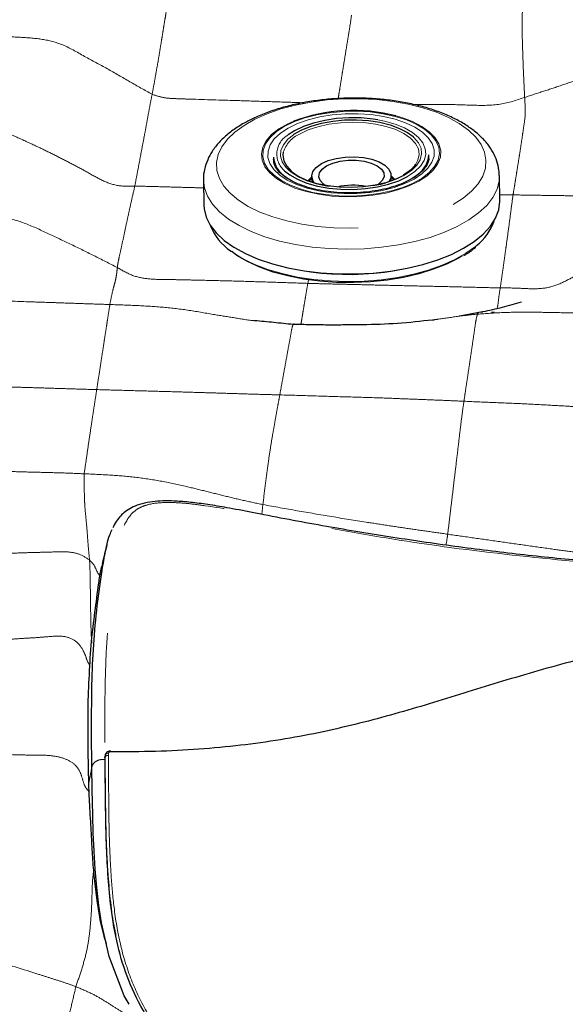
# Model space of a CAD drawing. Units: millimetres. Extents: x 0 to 420, y 0 to 297.
# Drawn here: x 88 to 94, y 56 to 67 of the extents above; entities that cross this region are included whole.
import ezdxf

# ---------------------------------------------------------------- set-up
doc = ezdxf.new("R2010")
doc.units = ezdxf.units.MM
doc.linetypes.add('SLD-Centrada-doble', pattern=[12.7, 6.35, -1.27, 1.27, -1.27, 1.27, -1.27])
doc.linetypes.add('SLD-Continua', pattern=[0])

msp = doc.modelspace()

# ---------------------------------------------------------------- linework, layer by layer
at = {"color": 7, "linetype": 'SLD-Continua', "lineweight": 25}
for p, q in [((91.11165, 65.41779), (91.11209, 65.38856)), ((91.11213, 65.39655), (91.11209, 65.38856)), ((92.91189, 65.41569), (92.91145, 65.44492)), ((91.55504, 65.19643), (91.55604, 65.13034)), ((92.47593, 65.1442), (92.47494, 65.21029)), ((93.73622, 64.91354), (93.73186, 65.20256)), ((90.29892, 65.15081), (90.30327, 64.86179)), ((89.15465, 58.45107), (89.15466, 58.45183)), ((89.15465, 58.45107), (89.15471, 58.42681)), ((89.15466, 58.45183), (89.15582, 58.45555)), ((89.15993, 58.4819), (89.15507, 58.45572)), ((89.15952, 58.47734), (89.16076, 58.48172))]:
    msp.add_line(p, q, dxfattribs=at)
at = {"color": 8, "linetype": 'SLD-Centrada-doble', "lineweight": 18}
for p, q in [((91.55541, 65.17207), (91.52428, 65.1413)), ((92.50734, 65.15612), (92.4753, 65.18593)), ((93.88981, 64.98153), (93.73516, 64.98401)), ((91.51573, 63.99612), (91.50879, 63.95414)), ((91.35312, 63.48157), (91.55089, 63.47364)), ((92.93214, 63.52641), (92.95528, 63.52941)), ((90.97428, 61.27243), (90.98785, 61.38597)), ((89.15952, 58.47734), (89.15465, 58.45107)), ((89.15471, 58.42681), (89.15953, 58.45249)), ((89.15953, 58.45249), (89.15952, 58.47734)), ((89.1974, 58.49943), (89.19737, 58.47445)), ((89.0034, 58.33806), (88.96619, 58.13356))]:
    msp.add_line(p, q, dxfattribs=at)
at = {"color": 7, "linetype": 'SLD-Continua'}
for p, q in [((93.53744, 63.62296), (93.26742, 63.57295)), ((93.67345, 63.61539), (93.63965, 63.61716)), ((92.95528, 63.52941), (92.96946, 63.53126))]:
    msp.add_line(p, q, dxfattribs=at)
at = {"color": 8, "linetype": 'SLD-Centrada-doble', "lineweight": 18, "flags": 128}
for points in [[(93.19456, 64.86854), (93.31148, 64.94341), (93.40872, 65.02439), (93.4848, 65.11027), (93.53857, 65.19974), (93.56921, 65.29145), (93.57625, 65.38399), (93.5596, 65.47598), (93.5195, 65.56601), (93.45655, 65.65273), (93.37172, 65.73481), (93.2663, 65.81101), (93.14187, 65.88018), (93.00032, 65.94127), (92.84381, 65.99335), (92.6747, 66.03564), (92.49556, 66.06748), (92.30909, 66.08841), (92.11814, 66.0981), (91.92559, 66.0964), (91.73436, 66.08335), (91.54736, 66.05913), (91.36741, 66.02412), (91.19724, 65.97885), (91.03944, 65.92399), (90.89639, 65.8604), (90.77027, 65.78902), (90.66298, 65.71094), (90.57615, 65.62735), (90.51111, 65.53951), (90.46882, 65.44875), (90.44995, 65.35645), (90.45476, 65.26401), (90.48319, 65.17283), (90.53482, 65.08429), (90.60884, 64.99973), (90.70415, 64.92044), (90.8193, 64.84761), (90.95254, 64.78236), (91.10185, 64.72567), (91.26497, 64.67839), (91.43943, 64.64126), (91.62258, 64.61482), (91.81164, 64.59948), (92.00376, 64.59548), (92.19601, 64.60287), (92.38549, 64.62154), (92.56932, 64.65121), (92.74471, 64.69143), (92.909, 64.74159), (93.05971, 64.80092), (93.19456, 64.86854)], [(91.23642, 65.7743), (91.14299, 65.71261), (91.06991, 65.64501), (91.01889, 65.57309), (90.99112, 65.49854), (90.98727, 65.42309), (91.00741, 65.34852), (91.05108, 65.27658), (91.11725, 65.20896), (91.20437, 65.14723), (91.3104, 65.09284), (91.43285, 65.04708), (91.56886, 65.01101), (91.71523, 64.98547), (91.86854, 64.97107), (92.02519, 64.96815), (92.18151, 64.97677), (92.33384, 64.99673), (92.4786, 65.02756), (92.61241, 65.06854), (92.73212, 65.11871), (92.83493, 65.1769), (92.91843, 65.24173), (92.98067, 65.31169), (93.02017, 65.38515), (93.03603, 65.46037), (93.02787, 65.5356), (92.99587, 65.60906), (92.94079, 65.67905), (92.86392, 65.74392), (92.76706, 65.80215), (92.65248, 65.85237), (92.52287, 65.89341), (92.38126, 65.9243), (92.23098, 65.94433), (92.07554, 65.95301), (91.91859, 65.95016), (91.76382, 65.93583), (91.61483, 65.91036), (91.47514, 65.87435), (91.34801, 65.82864), (91.23642, 65.7743)], [(91.28074, 65.75635), (91.38877, 65.80876), (91.51213, 65.8526), (91.64777, 65.88678), (91.79237, 65.91047), (91.94234, 65.92308), (92.09401, 65.92431), (92.24364, 65.91411), (92.38754, 65.89275), (92.52218, 65.86075), (92.64423, 65.81889), (92.75069, 65.76821), (92.83894, 65.70996), (92.9068, 65.64557), (92.95262, 65.57662), (92.97524, 65.50481), (92.97413, 65.43192), (92.94931, 65.35973), (92.90138, 65.29003), (92.83153, 65.22452), (92.74148, 65.16483), (92.63345, 65.11242), (92.51009, 65.06858), (92.37445, 65.0344), (92.22985, 65.01071), (92.07988, 64.9981), (91.92821, 64.99687), (91.77858, 65.00707), (91.63468, 65.02843), (91.50004, 65.06043), (91.37799, 65.10229), (91.27153, 65.15297), (91.18328, 65.21122), (91.11542, 65.27561), (91.06961, 65.34456), (91.04698, 65.41637), (91.04809, 65.48926), (91.07291, 65.56145), (91.12084, 65.63116), (91.19069, 65.69666), (91.28074, 65.75635)], [(92.66593, 65.19542), (92.75042, 65.25192), (92.81475, 65.3141), (92.85716, 65.38028), (92.87649, 65.44865), (92.87222, 65.51734), (92.84446, 65.58449), (92.79396, 65.64826), (92.72211, 65.7069), (92.63087, 65.75883), (92.52272, 65.80263), (92.40062, 65.83709), (92.32142, 65.853)], [(92.53145, 65.89823), (92.5983, 65.87881), (92.72265, 65.83234), (92.83031, 65.77712), (92.91877, 65.71444), (92.98596, 65.64577), (93.0303, 65.57272), (93.05075, 65.497), (93.04684, 65.4204), (93.01864, 65.34469), (92.96684, 65.27166), (92.89263, 65.20302), (92.79776, 65.14038)], [(92.79776, 65.14038), (92.68445, 65.08521), (92.55536, 65.0388), (92.41352, 65.00223), (92.26224, 64.97637), (92.10508, 64.96182), (91.94571, 64.95892), (91.78788, 64.96774), (91.63528, 64.98807), (91.49149, 65.01944), (91.35989, 65.06111), (91.24354, 65.1121), (91.14519, 65.17123), (91.06713, 65.2371), (91.01121, 65.30816), (90.97871, 65.38277), (90.97042, 65.45915), (90.98652, 65.53553), (91.02664, 65.61012), (91.08984, 65.68116), (91.17462, 65.74699), (91.27902, 65.80607), (91.33922, 65.83323)], [(92.76252, 65.33674), (92.78732, 65.38307), (92.80153, 65.44908), (92.79173, 65.515), (92.75821, 65.57882), (92.70201, 65.6386), (92.62481, 65.69253), (92.52898, 65.73898), (92.41742, 65.77652), (92.29352, 65.80402), (92.16105, 65.82064), (92.02402, 65.82588), (91.88661, 65.81957), (91.75299, 65.80192), (91.62722, 65.77346), (91.51312, 65.73504), (91.41416, 65.68784)], [(91.2843, 65.27062), (91.25336, 65.3023), (91.21168, 65.3655), (91.193, 65.43144), (91.19785, 65.49822), (91.2261, 65.56391), (91.27693, 65.62664), (91.34162, 65.67962)], [(92.73001, 65.6576), (92.73974, 65.64889), (92.79251, 65.58774), (92.8228, 65.52293), (92.82974, 65.45634), (92.81313, 65.38986), (92.77345, 65.32542), (92.71184, 65.26487), (92.63007, 65.20995)], [(93.73178, 65.20643), (93.72859, 65.14531), (93.70395, 65.04801), (93.65561, 64.95253), (93.58425, 64.86019), (93.49086, 64.77229), (93.37676, 64.69007), (93.24354, 64.61468), (93.09309, 64.54718), (92.92751, 64.48852), (92.74912, 64.43952), (92.56044, 64.40086), (92.3641, 64.3731), (92.16287, 64.35662), (91.95957, 64.35164), (91.75705, 64.35826), (91.55816, 64.37636), (91.36568, 64.40569), (91.18233, 64.44585), (91.01067, 64.49627), (90.85312, 64.55623), (90.71188, 64.62491), (90.58894, 64.70134), (90.48602, 64.78443), (90.40457, 64.87304), (90.34574, 64.9659), (90.31034, 65.06173), (90.2989, 65.15249)], [(91.51142, 65.1461), (91.54637, 65.18352), (91.55512, 65.19094)], [(92.47502, 65.20481), (92.47767, 65.20275), (92.52006, 65.1613)], [(92.79248, 65.22551), (92.7793, 65.21466), (92.69155, 65.156)], [(90.61907, 64.32767), (90.63652, 64.31508), (90.75587, 64.24089), (90.893, 64.17421), (91.04597, 64.11598), (91.21263, 64.06704), (91.39064, 64.02805), (91.57751, 63.99957), (91.7706, 63.98199), (91.96722, 63.97558), (92.16461, 63.9804), (92.35998, 63.9964), (92.55059, 64.02336), (92.73378, 64.06089), (92.90697, 64.10846), (93.06773, 64.16542), (93.2138, 64.23095), (93.34314, 64.30415), (93.45391, 64.38397), (93.4653, 64.39345)]]:
    msp.add_lwpolyline(points, dxfattribs=at)
at = {"color": 7, "linetype": 'SLD-Continua', "lineweight": 25, "flags": 128}
for points in [[(92.32142, 65.853), (92.26789, 65.86129), (92.12816, 65.87455), (91.98523, 65.87652), (91.84301, 65.86715), (91.70538, 65.84669), (91.57608, 65.8157), (91.45865, 65.77501), (91.35629, 65.72576), (91.28173, 65.677)], [(91.34162, 65.67962), (91.34888, 65.68458), (91.43989, 65.73608), (91.54732, 65.77966), (91.6681, 65.81406), (91.79875, 65.83829), (91.9355, 65.85165), (92.07443, 65.85376), (92.21154, 65.84456), (92.34289, 65.82432), (92.46468, 65.79361), (92.57343, 65.75332), (92.66601, 65.70462), (92.73001, 65.6576)], [(91.22533, 65.47645), (91.22113, 65.44296), (91.23093, 65.37704), (91.26445, 65.31322), (91.32065, 65.25344), (91.39785, 65.19951), (91.49368, 65.15306), (91.60524, 65.11552), (91.72914, 65.08802), (91.76743, 65.08197)], [(91.66743, 65.3441), (91.74628, 65.37963), (91.83961, 65.40565), (91.9424, 65.42077), (92.0491, 65.42417), (92.15397, 65.41566), (92.25134, 65.39571), (92.33596, 65.36539), (92.40329, 65.32633), (92.44968, 65.28065), (92.47264, 65.2308), (92.47092, 65.17946), (92.4487, 65.13479)], [(91.58354, 65.12175), (91.56578, 65.15064), (91.55509, 65.20158), (91.56919, 65.25261), (91.60732, 65.30099), (91.66743, 65.3441)], [(91.70883, 65.09167), (91.68957, 65.10533), (91.65101, 65.14673), (91.63532, 65.19169), (91.64349, 65.23739), (91.675, 65.28094), (91.72788, 65.31962)], [(91.72788, 65.31962), (91.79879, 65.351), (91.88329, 65.3731), (91.97606, 65.38453), (92.07128, 65.38458), (92.16297, 65.37324), (92.24535, 65.35123), (92.31326, 65.31993), (92.36243, 65.2813), (92.38977, 65.23778), (92.39355, 65.19209), (92.37356, 65.14711), (92.33103, 65.10566), (92.32438, 65.10095)], [(92.73638, 65.30333), (92.74953, 65.31898), (92.76252, 65.33674)], [(91.23894, 65.26262), (91.30011, 65.21428), (91.39135, 65.16235), (91.4995, 65.11855), (91.6216, 65.08409), (91.75433, 65.05989), (91.89406, 65.04663), (92.03699, 65.04466), (92.17921, 65.05403), (92.31684, 65.07449), (92.44614, 65.10549), (92.56357, 65.14617), (92.66593, 65.19542)], [(92.63007, 65.20995), (92.53049, 65.16223), (92.41597, 65.12311), (92.2898, 65.09369), (92.15562, 65.07482), (92.01727, 65.06706), (91.87875, 65.07061), (91.74404, 65.08539), (91.61701, 65.11096), (91.50132, 65.14658), (91.4003, 65.19124), (91.31684, 65.24365), (91.2843, 65.27062)], [(90.30327, 64.86179), (90.30596, 64.82131), (90.32943, 64.72451), (90.37663, 64.63), (90.44689, 64.5391), (90.53924, 64.4531), (90.65236, 64.3732), (90.78468, 64.30052), (90.93434, 64.23608), (91.09924, 64.18079), (91.27706, 64.13543), (91.4653, 64.10062), (91.66133, 64.07686), (91.86239, 64.06448), (92.06566, 64.06366), (92.26828, 64.07441), (92.46741, 64.09657), (92.66026, 64.12984), (92.84412, 64.17374), (93.01641, 64.22767), (93.1747, 64.29086), (93.31678, 64.36243)], [(93.31678, 64.36243), (93.44066, 64.44138), (93.54459, 64.52658), (93.62711, 64.61686), (93.68707, 64.71094), (93.72362, 64.8075), (93.73626, 64.90518), (93.73622, 64.91354)], [(93.30002, 64.27364), (93.25594, 64.24762), (93.11799, 64.17829), (92.96407, 64.11726), (92.7964, 64.06541), (92.61744, 64.02352), (92.4298, 63.99217), (92.2362, 63.97184), (92.03948, 63.96282), (91.84251, 63.96523), (91.64815, 63.97906), (91.45923, 64.00408), (91.27853, 64.03995), (91.10866, 64.08613), (90.95211, 64.14195), (90.81116, 64.2066), (90.68786, 64.27914), (90.62616, 64.32363)], [(89.22488, 58.51658), (89.22369, 58.52014), (89.22235, 58.52255), (89.22092, 58.52372), (89.22039, 58.52382)], [(89.43733, 55.58785), (89.38055, 55.6841), (89.20504, 56.13988), (89.11501, 56.52949), (89.08375, 56.73291), (89.06017, 56.93876), (89.04221, 57.15216), (89.02957, 57.36284), (89.02129, 57.57361), (89.01523, 57.77858), (89.00752, 58.07666), (89.0034, 58.33805), (89.0034, 58.33805), (89.0034, 58.33805)]]:
    msp.add_lwpolyline(points, dxfattribs=at)
at = {"color": 7, "linetype": 'SLD-Continua', "lineweight": 25}
for centre, radius, start, end in [((92.03722, 63.99712), 1.96431, 75.427524, 110.814299), ((91.41104, 65.44564), 0.30068, 185.313279, 238.378166), ((92.62615, 65.45765), 0.28558, 305.620661, 357.445117), ((92.08433, 66.20069), 1.12597, 279.289669, 297.699475), ((92.02786, 64.34938), 0.74469, 77.877811, 103.849401), ((90.97605, 64.86307), 0.6435, 201.085588, 236.30623), ((93.09328, 64.87642), 0.60964, 307.60678, 341.327259)]:
    msp.add_arc(centre, radius, start, end, dxfattribs=at)
at = {"color": 8, "linetype": 'SLD-Centrada-doble', "lineweight": 18}
for centre, radius, start, end in [((91.40391, 65.45498), 0.25342, 118.824737, 229.3839), ((91.55332, 65.37349), 0.34377, 113.878331, 162.573083), ((91.68302, 65.78229), 0.73203, 234.0625, 246.071958), ((91.98453, 67.22401), 3.16922, 253.156365, 288.570846), ((89.19087, 58.46712), 0.03297, 78.567784, 161.942176)]:
    msp.add_arc(centre, radius, start, end, dxfattribs=at)
for points, knots in [([(94.05361, 67.61315), (94.04277, 67.54692), (94.02109, 67.4145), (93.99668, 67.16318), (93.99391, 66.90572), (94.00094, 66.67717), (94.00694, 66.49125), (94.0157, 66.30231), (94.0217, 66.17625), (94.0247, 66.11317)], [0, 0, 0, 0, 0.1869784, 0.37392167, 0.5602583, 0.67008761, 0.77996673, 0.88990185, 1, 1, 1, 1]), ([(89.70348, 66.14904), (89.71275, 66.19875), (89.73137, 66.29869), (89.75577, 66.43957), (89.78148, 66.58192), (89.80019, 66.70311), (89.81948, 66.81723), (89.8339, 66.9134), (89.8524, 67.01898), (89.86389, 67.09191), (89.86963, 67.12833)], [0, 0, 0, 0, 0.13962695, 0.28066696, 0.42076538, 0.56079365, 0.67067754, 0.7807021, 0.89048372, 1, 1, 1, 1]), ([(92.01675, 67.06902), (92.00924, 67.01748), (91.99415, 66.91394), (91.97096, 66.77601), (91.94759, 66.63207), (91.92617, 66.49868), (91.90634, 66.37558), (91.8881, 66.26243), (91.87326, 66.17062), (91.86444, 66.11604), (91.86169, 66.09901)], [0, 0, 0, 0, 0.14836938, 0.298066345, 0.446851263, 0.595848964, 0.712883797, 0.82995656, 0.946952895, 1, 1, 1, 1]), ([(89.70348, 66.14904), (89.61707, 66.1975), (89.44299, 66.29514), (89.18555, 66.44813), (88.917, 66.58725), (88.67509, 66.73335), (88.41418, 66.79745), (88.17314, 66.81055), (87.93224, 66.82503), (87.77164, 66.8326), (87.69136, 66.83639)], [0, 0, 0, 0, 0.13781008, 0.27764778, 0.41720059, 0.55783245, 0.66823908, 0.77890846, 0.88947039, 1, 1, 1, 1]), ([(96.06922, 66.60742), (95.96857, 66.60338), (95.76688, 66.59529), (95.46432, 66.57295), (95.17433, 66.50013), (94.91699, 66.41443), (94.68027, 66.33343), (94.46386, 66.25693), (94.24446, 66.18492), (94.09804, 66.13711), (94.0247, 66.11317)], [0, 0, 0, 0, 0.13901689, 0.27858404, 0.41743367, 0.55706009, 0.66728436, 0.77793086, 0.88877282, 1, 1, 1, 1]), ([(89.5029, 65.08443), (89.51179, 65.13257), (89.52963, 65.22921), (89.55723, 65.37271), (89.58418, 65.5178), (89.61019, 65.65192), (89.63485, 65.78294), (89.65619, 65.90443), (89.67914, 66.02575), (89.69537, 66.10796), (89.70348, 66.14904)], [0, 0, 0, 0, 0.14022444, 0.28147369, 0.42151158, 0.56143845, 0.67138863, 0.78110777, 0.8906238, 1, 1, 1, 1]), ([(91.46225, 66.05106), (91.39045, 66.05351), (91.21802, 66.05938), (90.94505, 66.06817), (90.56666, 66.08047), (90.24225, 66.08953), (89.97445, 66.09883), (89.83543, 66.10489), (89.74792, 66.13417), (89.70348, 66.14904)], [0, 0, 0, 0, 0.12208862, 0.29322385, 0.46440841, 0.76573153, 0.84453396, 0.92104148, 1, 1, 1, 1]), ([(94.0247, 66.11317), (93.93153, 66.08145), (93.74418, 66.01766), (93.43095, 66.02049), (93.12432, 66.03479), (92.88845, 66.03211), (92.75576, 66.0327), (92.72544, 66.03284)], [0, 0, 0, 0, 0.2312337, 0.46497349, 0.69854285, 0.93109682, 1, 1, 1, 1]), ([(94.0247, 66.11317), (94.0287, 66.04528), (94.03672, 65.90923), (94.0155, 65.79126), (93.99988, 65.67347), (93.98197, 65.55794), (93.96415, 65.44101), (93.94591, 65.3263), (93.92713, 65.21071), (93.90899, 65.09596), (93.89621, 65.01972), (93.88981, 64.98153)], [0, 0, 0, 0, 0.11136006, 0.22319582, 0.33514396, 0.44733656, 0.55935724, 0.66947877, 0.77987208, 0.88972852, 1, 1, 1, 1]), ([(89.5029, 65.08443), (89.43357, 65.08218), (89.29756, 65.07776), (89.1037, 65.15553), (88.93293, 65.25693), (88.75353, 65.35146), (88.57486, 65.44497), (88.38095, 65.53792), (88.17542, 65.63282), (87.95592, 65.73214), (87.71473, 65.76803), (87.5551, 65.77519), (87.47513, 65.77878)], [0, 0, 0, 0, 0.09449156, 0.1853809, 0.27989441, 0.372834, 0.46649541, 0.55992066, 0.67009495, 0.78009432, 0.88982623, 1, 1, 1, 1]), ([(95.92265, 65.44188), (95.86215, 65.41598), (95.74178, 65.36446), (95.57046, 65.2739), (95.39763, 65.18482), (95.23618, 65.08331), (95.06349, 64.99151), (94.84658, 64.96144), (94.6171, 64.97167), (94.37467, 64.97339), (94.13224, 64.97803), (93.97064, 64.98036), (93.88981, 64.98153)], [0, 0, 0, 0, 0.09378684, 0.18660225, 0.28031946, 0.37395952, 0.46682091, 0.55944265, 0.66957566, 0.77974671, 0.88982928, 1, 1, 1, 1]), ([(89.3004, 64.13825), (89.30252, 64.15706), (89.30677, 64.19494), (89.33173, 64.30553), (89.36632, 64.4628), (89.39779, 64.61398), (89.43192, 64.76991), (89.46643, 64.92821), (89.49076, 65.03244), (89.5029, 65.08443)], [0, 0, 0, 0, 0.13882303, 0.27951741, 0.4199276, 0.55999645, 0.70668521, 0.85368577, 1, 1, 1, 1]), ([(90.30024, 65.06279), (90.27458, 65.06347), (90.16886, 65.0663), (89.98314, 65.07119), (89.74302, 65.07791), (89.58296, 65.08226), (89.5029, 65.08443)], [0, 0, 0, 0, 0.0965617, 0.39778504, 0.69878008, 1, 1, 1, 1]), ([(93.88981, 64.98153), (93.88103, 64.91487), (93.86345, 64.78135), (93.83688, 64.57808), (93.81258, 64.40397), (93.7919, 64.25704), (93.77581, 64.13787), (93.75853, 64.01977), (93.74712, 63.94078), (93.74142, 63.90127)], [0, 0, 0, 0, 0.18639583, 0.37329332, 0.5598699, 0.66979753, 0.77988258, 0.88990991, 1, 1, 1, 1]), ([(89.3004, 64.13825), (89.2089, 64.18472), (89.02599, 64.27761), (88.75181, 64.41317), (88.47687, 64.54168), (88.22422, 64.66045), (87.97429, 64.73084), (87.73861, 64.74062), (87.50406, 64.74932), (87.34743, 64.75478), (87.26907, 64.75751)], [0, 0, 0, 0, 0.14263807, 0.2851359, 0.42532569, 0.56473331, 0.67317556, 0.78209789, 0.89099889, 1, 1, 1, 1]), ([(95.75818, 64.54053), (95.68203, 64.52301), (95.52913, 64.48784), (95.31361, 64.3961), (95.10017, 64.29688), (94.88904, 64.18805), (94.68968, 64.08762), (94.51032, 63.98376), (94.33314, 63.90445), (94.13573, 63.88587), (93.93909, 63.90134), (93.80762, 63.90129), (93.74142, 63.90127)], [0, 0, 0, 0, 0.10839801, 0.21763532, 0.32768611, 0.43903276, 0.55122387, 0.64039574, 0.7298036, 0.81978954, 0.90925661, 1, 1, 1, 1]), ([(89.21295, 63.70855), (89.2221, 63.75548), (89.24044, 63.84956), (89.26322, 63.93629), (89.27361, 63.96749), (89.27992, 63.99845), (89.28636, 64.02943), (89.29094, 64.062), (89.29554, 64.0959), (89.29878, 64.1241), (89.3004, 64.13825)], [0, 0, 0, 0, 0.13772036, 0.27608326, 0.41477405, 0.55465306, 0.66493193, 0.77595145, 0.88757551, 1, 1, 1, 1]), ([(91.50879, 63.95414), (91.40496, 63.9577), (91.1963, 63.96487), (90.88342, 63.97435), (90.57012, 63.98405), (90.29625, 63.99023), (90.06124, 63.99561), (89.86394, 63.99986), (89.66808, 63.99985), (89.4706, 64.03784), (89.35771, 64.10445), (89.3004, 64.13825)], [0, 0, 0, 0, 0.13941993, 0.2802002, 0.42007716, 0.56009454, 0.64810579, 0.73581121, 0.82522354, 0.91128568, 1, 1, 1, 1]), ([(91.50879, 63.95414), (91.50261, 63.91696), (91.49029, 63.84279), (91.47177, 63.73249), (91.45464, 63.63108), (91.44007, 63.5421), (91.43177, 63.49521), (91.42825, 63.47533)], [0, 0, 0, 0, 0.229825, 0.45847931, 0.68850141, 0.86788679, 1, 1, 1, 1]), ([(93.74142, 63.90127), (93.63738, 63.90391), (93.42833, 63.9092), (93.11528, 63.91658), (92.80217, 63.92361), (92.51215, 63.93014), (92.24437, 63.9364), (91.99915, 63.94207), (91.75391, 63.94801), (91.59053, 63.95209), (91.50879, 63.95414)], [0, 0, 0, 0, 0.13975091, 0.28081964, 0.42060715, 0.56050025, 0.67047867, 0.78041368, 0.89013639, 1, 1, 1, 1]), ([(93.74142, 63.90127), (93.73517, 63.86358), (93.72267, 63.78818), (93.71364, 63.68068), (93.70255, 63.66182), (93.70098, 63.65915)], [0, 0, 0, 0, 0.46184562, 0.92396666, 1, 1, 1, 1]), ([(87.06263, 63.78033), (87.1962, 63.77658), (87.46377, 63.76905), (87.86515, 63.75521), (88.21182, 63.74266), (88.50336, 63.73311), (88.73988, 63.72432), (88.97642, 63.71676), (89.13409, 63.71129), (89.21295, 63.70855)], [0, 0, 0, 0, 0.18634137, 0.37327593, 0.560002, 0.66999405, 0.78002126, 0.88997545, 1, 1, 1, 1]), ([(89.06066, 62.72091), (89.06771, 62.76638), (89.08188, 62.85772), (89.1032, 62.99487), (89.12434, 63.13404), (89.14427, 63.26289), (89.16266, 63.382), (89.17939, 63.49101), (89.19617, 63.59969), (89.20736, 63.67225), (89.21295, 63.70855)], [0, 0, 0, 0, 0.13950852, 0.28028763, 0.42015713, 0.56013884, 0.67006155, 0.7800753, 0.88999574, 1, 1, 1, 1]), ([(89.21295, 63.70855), (89.31293, 63.70521), (89.51376, 63.69851), (89.8147, 63.68092), (90.11514, 63.64751), (90.39067, 63.59588), (90.64639, 63.55717), (90.80639, 63.52883), (90.88913, 63.52111), (90.89317, 63.52073)], [0, 0, 0, 0, 0.17755407, 0.35668105, 0.53455986, 0.71273977, 0.85271863, 0.99279888, 1, 1, 1, 1]), ([(92.96946, 63.53126), (92.98384, 63.5331), (93.07564, 63.54487), (93.2439, 63.57237), (93.39919, 63.58903), (93.47684, 63.59737)], [0, 0, 0, 0, 0.08501721, 0.54247732, 1, 1, 1, 1]), ([(93.47684, 63.59737), (93.47058, 63.57264), (93.45803, 63.52313), (93.44154, 63.40198), (93.42421, 63.28591), (93.40709, 63.1671), (93.38957, 63.05002), (93.37243, 62.93336), (93.35495, 62.81939), (93.3377, 62.70302), (93.32609, 62.62477), (93.32029, 62.58565)], [0, 0, 0, 0, 0.11190513, 0.22411416, 0.3361765, 0.44839063, 0.56038181, 0.67035525, 0.7803034, 0.89014148, 1, 1, 1, 1]), ([(93.538, 63.6214), (93.53416, 63.62162), (93.52378, 63.62223), (93.509, 63.61809), (93.49092, 63.62247), (93.4816, 63.60585), (93.47684, 63.59737)], [0, 0, 0, 0, 0.16409107, 0.44435488, 0.7166402, 1, 1, 1, 1]), ([(93.47684, 63.59737), (93.57566, 63.60415), (93.7742, 63.61779), (94.07286, 63.62181), (94.37192, 63.61521), (94.64915, 63.61049), (94.90523, 63.60631), (95.13993, 63.60219), (95.37465, 63.59874), (95.53111, 63.59517), (95.60937, 63.59339)], [0, 0, 0, 0, 0.13943706, 0.28013538, 0.41992032, 0.55995958, 0.66995581, 0.77999778, 0.88995847, 1, 1, 1, 1]), ([(91.18419, 62.65951), (91.19266, 62.70612), (91.20968, 62.79975), (91.23527, 62.94076), (91.26091, 63.08106), (91.28479, 63.21363), (91.30653, 63.33266), (91.32729, 63.44887), (91.34243, 63.48896), (91.34955, 63.48404), (91.35312, 63.48157)], [0, 0, 0, 0, 0.139544467, 0.280353187, 0.420190644, 0.560301243, 0.670372475, 0.780379615, 0.889841743, 1, 1, 1, 1]), ([(86.93199, 62.78808), (87.03097, 62.78434), (87.22989, 62.77684), (87.52799, 62.76688), (87.82654, 62.75825), (88.10313, 62.75005), (88.35862, 62.74235), (88.59271, 62.73502), (88.82675, 62.72768), (88.98272, 62.72317), (89.06066, 62.72091)], [0, 0, 0, 0, 0.13949027, 0.28032504, 0.42017485, 0.56023185, 0.67014986, 0.78020144, 0.89016394, 1, 1, 1, 1]), ([(88.91471, 61.74358), (88.92364, 61.8042), (88.94149, 61.92538), (88.96826, 62.10968), (88.99132, 62.26631), (89.01141, 62.39901), (89.02779, 62.50632), (89.04455, 62.61321), (89.05528, 62.68497), (89.06066, 62.72091)], [0, 0, 0, 0, 0.18676985, 0.37330993, 0.56013043, 0.67004401, 0.77993813, 0.88978368, 1, 1, 1, 1]), ([(89.06066, 62.72091), (89.15957, 62.71806), (89.35819, 62.71234), (89.65583, 62.70438), (89.95363, 62.6963), (90.22967, 62.68774), (90.4846, 62.68032), (90.71838, 62.67293), (90.95152, 62.66585), (91.10684, 62.66162), (91.18419, 62.65951)], [0, 0, 0, 0, 0.13974191, 0.28059211, 0.42047135, 0.5604676, 0.67055957, 0.78064656, 0.89075459, 1, 1, 1, 1]), ([(90.98785, 61.38597), (90.99788, 61.46671), (91.01801, 61.62887), (91.04851, 61.8615), (91.07664, 62.05365), (91.10142, 62.19837), (91.12357, 62.32364), (91.14401, 62.43801), (91.16425, 62.55007), (91.17754, 62.62302), (91.18419, 62.65951)], [0, 0, 0, 0, 0.13953146, 0.28024083, 0.41986355, 0.55986313, 0.66988128, 0.7799368, 0.88992524, 1, 1, 1, 1]), ([(91.18419, 62.65951), (91.31686, 62.65568), (91.58263, 62.648), (91.98139, 62.63557), (92.32581, 62.62645), (92.61544, 62.61425), (92.8504, 62.60582), (93.08534, 62.59574), (93.24195, 62.58901), (93.32029, 62.58565)], [0, 0, 0, 0, 0.18630625, 0.37323912, 0.55998057, 0.6700093, 0.78002342, 0.88996332, 1, 1, 1, 1]), ([(93.32029, 62.58565), (93.31298, 62.53475), (93.2983, 62.43258), (93.27569, 62.24776), (93.25003, 62.02563), (93.22316, 61.80502), (93.19939, 61.60317), (93.17745, 61.41649), (93.15457, 61.23038), (93.13966, 61.10492), (93.1322, 61.04214)], [0, 0, 0, 0, 0.13953046, 0.28009829, 0.41975674, 0.55976409, 0.6697992, 0.77992869, 0.88989102, 1, 1, 1, 1]), ([(93.32029, 62.58565), (93.41958, 62.58117), (93.61904, 62.57217), (93.918, 62.56095), (94.21732, 62.54584), (94.4947, 62.52987), (94.75086, 62.51478), (94.98543, 62.49732), (95.21988, 62.48008), (95.3761, 62.46832), (95.4542, 62.46243)], [0, 0, 0, 0, 0.13952265, 0.28030374, 0.42014349, 0.56022957, 0.67023833, 0.78025994, 0.8901386, 1, 1, 1, 1]), ([(86.80185, 61.81481), (86.90007, 61.81069), (87.0974, 61.8024), (87.39317, 61.79157), (87.68936, 61.78021), (87.9639, 61.77263), (88.21748, 61.76523), (88.44988, 61.75956), (88.68231, 61.75331), (88.83723, 61.74682), (88.91471, 61.74358)], [0, 0, 0, 0, 0.13946595, 0.28019874, 0.41997786, 0.56000787, 0.66999502, 0.78002412, 0.88997736, 1, 1, 1, 1]), ([(88.97743, 60.74321), (88.97217, 60.79694), (88.96169, 60.90408), (88.95101, 61.06147), (88.9378, 61.212), (88.9246, 61.33153), (88.91893, 61.44369), (88.91629, 61.54568), (88.91502, 61.64421), (88.91481, 61.71039), (88.91471, 61.74358)], [0, 0, 0, 0, 0.1420903, 0.28331236, 0.42275054, 0.56135904, 0.67046883, 0.77997586, 0.88968976, 1, 1, 1, 1]), ([(88.91471, 61.74358), (89.01292, 61.73936), (89.21022, 61.7309), (89.50559, 61.70686), (89.79879, 61.66231), (90.06652, 61.60453), (90.31179, 61.54478), (90.53605, 61.48841), (90.76098, 61.43389), (90.91221, 61.40195), (90.98785, 61.38597)], [0, 0, 0, 0, 0.13948567, 0.28020391, 0.41993893, 0.55995623, 0.66995942, 0.78000431, 0.88997097, 1, 1, 1, 1]), ([(98.10606, 60.58512), (97.60747, 60.58911), (96.63765, 60.59686), (95.19805, 60.67102), (93.79085, 60.80029), (92.62476, 60.95706), (91.69848, 61.12482), (91.00522, 61.25955), (90.47164, 61.353), (90.10016, 61.40201), (89.88372, 61.41507), (89.71393, 61.40275), (89.60135, 61.37013), (89.52404, 61.33186), (89.46079, 61.27819), (89.38597, 61.17076), (89.32147, 61.01062), (89.27651, 60.79684), (89.25507, 60.57674), (89.22436, 60.28144), (89.18178, 59.91088), (89.16016, 59.45295), (89.15505, 59.05753), (89.15417, 58.72831), (89.1545, 58.54396), (89.15466, 58.45183)], [0, 0, 0, 0, 0.10084575, 0.19615691, 0.29151055, 0.38678412, 0.43466078, 0.48253456, 0.53029714, 0.54542433, 0.56050039, 0.57708667, 0.58541034, 0.59374204, 0.60516636, 0.61662035, 0.64840916, 0.68029224, 0.71229092, 0.74423772, 0.80872144, 0.87320414, 0.93741407, 0.96872003, 1, 1, 1, 1]), ([(90.98785, 61.38597), (91.12043, 61.36207), (91.38595, 61.31419), (91.78538, 61.24601), (92.13118, 61.1907), (92.42227, 61.14536), (92.65867, 61.10974), (92.89543, 61.07592), (93.05326, 61.0534), (93.1322, 61.04214)], [0, 0, 0, 0, 0.18637454, 0.37327667, 0.56000096, 0.66998628, 0.78001882, 0.88996921, 1, 1, 1, 1]), ([(93.1322, 61.04214), (93.12672, 61.00387), (93.12114, 60.96485), (93.1128, 60.91727), (93.11264, 60.91637)], [0, 0, 0, 0, 0.98108722, 1, 1, 1, 1]), ([(93.1322, 61.04214), (93.23224, 61.02781), (93.43325, 60.99903), (93.73459, 60.95622), (94.03625, 60.91286), (94.31593, 60.87308), (94.57462, 60.83852), (94.81156, 60.80602), (95.04879, 60.77521), (95.20704, 60.75565), (95.2862, 60.74587)], [0, 0, 0, 0, 0.13946369, 0.28019736, 0.4199767, 0.5600042, 0.66999198, 0.78002495, 0.88997077, 1, 1, 1, 1]), ([(86.80988, 60.77441), (86.91434, 60.7779), (87.12321, 60.78487), (87.43679, 60.79221), (87.74822, 60.80861), (88.00946, 60.81797), (88.21977, 60.82734), (88.38019, 60.83087), (88.54059, 60.83492), (88.69764, 60.84259), (88.8553, 60.82117), (88.93626, 60.76949), (88.97743, 60.74321)], [0, 0, 0, 0, 0.14249172, 0.28491503, 0.42677992, 0.56754919, 0.64088818, 0.71351392, 0.78649644, 0.85967127, 0.9286367, 1, 1, 1, 1]), ([(89.00477, 59.77528), (89.00319, 59.79327), (88.99645, 59.86999), (88.9929, 60.0095), (88.98972, 60.17713), (88.98725, 60.33122), (88.98607, 60.47123), (88.98373, 60.60909), (88.97952, 60.69875), (88.97743, 60.74321)], [0, 0, 0, 0, 0.05732073, 0.24441583, 0.43069001, 0.57565171, 0.71926667, 0.86082305, 1, 1, 1, 1]), ([(88.97743, 60.74321), (88.99894, 60.72079), (89.04165, 60.67629), (89.06006, 60.60673), (89.08771, 60.57288), (89.0965, 60.56212)], [0, 0, 0, 0, 0.40906867, 0.81216428, 1, 1, 1, 1]), ([(86.8178, 59.72325), (86.95538, 59.73287), (87.23083, 59.75213), (87.64475, 59.78488), (87.97207, 59.81542), (88.21268, 59.83363), (88.36814, 59.8412), (88.5238, 59.85535), (88.68003, 59.86508), (88.823, 59.81148), (88.89564, 59.71335), (88.93651, 59.62029), (88.95278, 59.55601), (88.97714, 59.52821), (88.98175, 59.52294)], [0, 0, 0, 0, 0.17229906, 0.34497298, 0.51769965, 0.58206653, 0.64617015, 0.71217283, 0.77752299, 0.83945833, 0.90419458, 0.94782787, 0.99011407, 1, 1, 1, 1]), ([(86.73321, 58.49972), (86.88575, 58.49828), (87.19135, 58.49539), (87.65246, 58.4971), (88.02628, 58.48272), (88.31351, 58.47678), (88.49911, 58.47935), (88.66501, 58.45063), (88.79282, 58.38978), (88.86675, 58.29604), (88.89697, 58.19676), (88.92029, 58.1123), (88.95673, 58.07022), (88.96891, 58.05615)], [0, 0, 0, 0, 0.17743129, 0.35547604, 0.53629759, 0.61332411, 0.69078102, 0.75189581, 0.81175236, 0.86514471, 0.9200898, 0.97329171, 1, 1, 1, 1]), ([(89.19737, 58.47445), (89.19745, 58.41598), (89.1976, 58.29859), (89.1987, 58.09426), (89.20063, 57.87229), (89.20326, 57.64211), (89.21098, 57.38216), (89.2261, 57.07298), (89.25911, 56.68853), (89.32668, 56.27895), (89.45241, 55.86463), (89.64255, 55.47452), (89.87156, 55.14569), (90.11503, 54.86512), (90.35575, 54.62576), (90.61111, 54.41173), (90.8812, 54.22694), (91.16026, 54.06859), (91.45019, 53.92854), (91.8454, 53.76195), (92.35362, 53.58329), (92.97534, 53.40527), (93.60586, 53.25673), (94.24118, 53.13359), (94.88142, 53.03496), (95.73747, 52.93404), (96.81278, 52.85048), (97.67458, 52.83699), (98.10606, 52.83024)], [0, 0, 0, 0, 0.02165308, 0.04347542, 0.06575754, 0.08490178, 0.10418592, 0.13247356, 0.16161297, 0.19581052, 0.23097338, 0.26557645, 0.30096757, 0.3284643, 0.35613292, 0.3836197, 0.40930606, 0.43518724, 0.46085388, 0.48660241, 0.53794592, 0.5895264, 0.64084906, 0.69227335, 0.74359654, 0.79499012, 0.89735654, 1, 1, 1, 1]), ([(89.22488, 58.51658), (89.22431, 58.51658), (89.2201, 58.51659), (89.21255, 58.51552), (89.20419, 58.51182), (89.1985, 58.5063), (89.19777, 58.50172), (89.1974, 58.49943)], [0, 0, 0, 0, 0.03784848, 0.27763926, 0.51800001, 0.7588846, 1, 1, 1, 1]), ([(88.81877, 55.78932), (88.84059, 55.8538), (88.88541, 55.98632), (88.94181, 56.17518), (88.97252, 56.36198), (88.99555, 56.57481), (89.00576, 56.81498), (89.00915, 57.00802), (89.02167, 57.11056), (89.02366, 57.12685)], [0, 0, 0, 0, 0.1310692, 0.26936189, 0.40212198, 0.53677577, 0.74902794, 0.96013642, 1, 1, 1, 1]), ([(86.5729, 56.48494), (86.67758, 56.45289), (86.88802, 56.38846), (87.2042, 56.29479), (87.52017, 56.19845), (87.91544, 56.07823), (88.25489, 55.97538), (88.53344, 55.88531), (88.67928, 55.8407), (88.77171, 55.80666), (88.81877, 55.78932)], [0, 0, 0, 0, 0.13942089, 0.28029064, 0.41998579, 0.56011612, 0.8066216, 0.87109309, 0.93435397, 1, 1, 1, 1]), ([(88.36509, 53.6557), (88.38434, 53.75907), (88.42281, 53.96557), (88.48363, 54.27319), (88.54565, 54.5777), (88.60399, 54.85659), (88.65962, 55.11061), (88.71242, 55.33981), (88.76685, 55.56624), (88.80152, 55.71521), (88.81877, 55.78932)], [0, 0, 0, 0, 0.14465266, 0.28899681, 0.43099536, 0.57161964, 0.68051221, 0.7883336, 0.89469766, 1, 1, 1, 1]), ([(88.81877, 55.78932), (88.88071, 55.76344), (89.00432, 55.71178), (89.14309, 55.63089), (89.26768, 55.55056), (89.38819, 55.47374), (89.47817, 55.41184), (89.54471, 55.37234), (89.56494, 55.36033)], [0, 0, 0, 0, 0.18355582, 0.36636225, 0.55231708, 0.73564821, 0.91960545, 1, 1, 1, 1])]:
    msp.add_open_spline(points, degree=3, knots=knots, dxfattribs=at)
at = {"color": 7, "linetype": 'SLD-Continua', "lineweight": 25}
for points, knots in [([(93.72911, 65.20783), (93.72898, 65.22823), (93.72862, 65.28446), (93.70474, 65.37467), (93.66097, 65.47558), (93.59731, 65.57143), (93.51487, 65.66228), (93.41309, 65.7475), (93.29274, 65.82587), (93.15565, 65.89599), (93.00438, 65.95677), (92.84148, 66.00757), (92.6692, 66.04812), (92.48961, 66.07825), (92.30474, 66.09782), (92.1167, 66.10678), (91.92758, 66.1051), (91.73955, 66.09281), (91.55473, 66.07002), (91.37521, 66.03689), (91.20289, 65.99364), (91.03997, 65.94029), (90.89469, 65.88088), (90.81002, 65.83565), (90.77096, 65.81479)], [0, 0, 0, 0, 0.02356309, 0.06494248, 0.10656065, 0.14935971, 0.19394913, 0.2404081, 0.28825461, 0.33675885, 0.3852761, 0.43355924, 0.48157436, 0.52935736, 0.57696625, 0.62446264, 0.67190654, 0.71935641, 0.76685388, 0.81445808, 0.86223506, 0.91025702, 0.95859987, 1, 1, 1, 1]), ([(90.77096, 65.81479), (90.74779, 65.80118), (90.68025, 65.76152), (90.58035, 65.6886), (90.47869, 65.5932), (90.40069, 65.49302), (90.34312, 65.38762), (90.30965, 65.27987), (90.29571, 65.19917), (90.29963, 65.15766), (90.30006, 65.15314)], [0, 0, 0, 0, 0.08345864, 0.24330589, 0.40355433, 0.56155519, 0.69768834, 0.84347055, 0.98294766, 1, 1, 1, 1]), ([(92.91017, 65.41883), (92.91081, 65.41437), (92.91416, 65.3911), (92.90213, 65.35157), (92.87173, 65.29578), (92.82198, 65.24133), (92.75238, 65.18799), (92.6659, 65.13917), (92.56411, 65.09609), (92.4491, 65.06002), (92.32346, 65.03204), (92.19017, 65.01304), (92.05245, 65.00359), (91.91363, 65.00399), (91.77711, 65.01424), (91.64623, 65.03403), (91.52421, 65.06276), (91.41406, 65.09949), (91.31846, 65.14297), (91.23972, 65.19155), (91.17933, 65.24324), (91.13838, 65.29582), (91.11505, 65.34633), (91.11345, 65.37855), (91.11266, 65.3945)], [0, 0, 0, 0, 0.01269151, 0.06623091, 0.11125059, 0.15917603, 0.2057875, 0.25218869, 0.29870393, 0.3454651, 0.39245556, 0.43961826, 0.48689084, 0.53421453, 0.58152934, 0.62876605, 0.67586418, 0.7227566, 0.76937403, 0.81566806, 0.8616841, 0.90767101, 0.95429691, 1, 1, 1, 1]), ([(92.73613, 65.30589), (92.72454, 65.29307), (92.69776, 65.26343), (92.65204, 65.23176), (92.62038, 65.21338), (92.61409, 65.20972)], [0, 0, 0, 0, 0.37905126, 0.87660913, 1, 1, 1, 1]), ([(93.31822, 64.27684), (93.32923, 64.28321), (93.38122, 64.31329), (93.42758, 64.34662), (93.45697, 64.37494), (93.4574, 64.37536)], [0, 0, 0, 0, 0.20928475, 0.98829457, 1, 1, 1, 1]), ([(98.10606, 60.59362), (97.88896, 60.59493), (97.373, 60.59803), (96.60745, 60.61695), (95.82194, 60.64933), (95.08577, 60.6977), (94.34729, 60.76372), (93.59164, 60.84888), (92.82925, 60.95185), (92.06099, 61.07242), (91.41791, 61.18571), (90.93064, 61.28055), (90.62464, 61.34128), (90.38143, 61.38286), (90.17866, 61.41011), (90.00755, 61.42504), (89.86077, 61.43053), (89.7333, 61.42366), (89.61322, 61.4046), (89.50907, 61.37303), (89.42316, 61.32901), (89.36033, 61.27888), (89.30581, 61.2201), (89.26724, 61.16368), (89.2511, 61.12687), (89.24596, 61.11515)], [0, 0, 0, 0, 0.06955451, 0.16530226, 0.24532837, 0.32142888, 0.40169701, 0.48299686, 0.56533768, 0.64867649, 0.73294364, 0.77556916, 0.80866211, 0.83348019, 0.85565947, 0.87589744, 0.89124047, 0.90620771, 0.92216998, 0.93820911, 0.95159382, 0.96395852, 0.97644674, 0.99250078, 1, 1, 1, 1]), ([(89.0034, 58.33806), (89.0034, 58.33806), (89.00258, 58.43831), (89.00123, 58.62386), (89.00078, 58.96357), (89.00448, 59.36053), (89.02597, 59.81971), (89.07115, 60.26808), (89.12419, 60.63642), (89.1703, 60.89157), (89.20409, 61.02071), (89.2309, 61.07479), (89.24095, 61.09505)], [0, 0, 0, 0, 0.00000071, 0.08438973, 0.16922452, 0.33766409, 0.50704642, 0.67655134, 0.84651585, 0.9315983, 0.97436425, 1, 1, 1, 1]), ([(89.17991, 60.9243), (89.1707, 60.88753), (89.1523, 60.814), (89.13385, 60.74048), (89.12462, 60.70372)], [0, 0, 0, 0, 0.5000022, 1, 1, 1, 1]), ([(89.12709, 60.70281), (89.12107, 60.68136), (89.09996, 60.60606), (89.05622, 60.30559), (89.0222, 60.02391), (88.99497, 59.79857)], [0, 0, 0, 0, 0.073758496, 0.259009804, 1, 1, 1, 1]), ([(98.10606, 60.00676), (97.90212, 60.00464), (97.49429, 60.00041), (96.94786, 59.96819), (96.4713, 59.92341), (96.03831, 59.86866), (95.59754, 59.79683), (95.14595, 59.70612), (94.70759, 59.60178), (94.1388, 59.44834), (93.46418, 59.2415), (92.80471, 59.03593), (92.26498, 58.88496), (91.8491, 58.78179), (91.41716, 58.69171), (90.9655, 58.618), (90.49276, 58.56255), (89.99925, 58.52753), (89.57335, 58.51453), (89.31196, 58.51607), (89.22488, 58.51658)], [0, 0, 0, 0, 0.05893341, 0.11784997, 0.15979881, 0.2017509, 0.2511155, 0.30049564, 0.35230732, 0.40413488, 0.50761493, 0.61107953, 0.66281892, 0.71457147, 0.76634386, 0.81833973, 0.87031824, 0.92218399, 0.97407509, 1, 1, 1, 1]), ([(88.99497, 59.79857), (88.97815, 59.54134), (88.95572, 59.19837), (88.95621, 58.74118), (88.95859, 58.45867), (88.96365, 58.24192), (88.96619, 58.13356)], [0, 0, 0, 0, 0.50001584, 0.66670324, 0.83338095, 1, 1, 1, 1]), ([(89.15471, 58.42681), (89.15496, 58.37846), (89.15533, 58.30615), (89.15618, 58.20091), (89.15708, 58.1168), (89.15824, 58.02682), (89.15988, 57.91057), (89.16203, 57.77791), (89.16465, 57.63672), (89.16805, 57.51062), (89.17259, 57.39035), (89.17835, 57.27043), (89.18501, 57.15476), (89.1971, 56.97637), (89.22103, 56.73678), (89.24983, 56.51644), (89.27651, 56.40493), (89.28045, 56.38844)], [0, 0, 0, 0, 0.09805347, 0.14663708, 0.19481585, 0.24644965, 0.29697311, 0.37914293, 0.44481154, 0.49979169, 0.55662837, 0.61246108, 0.66467624, 0.71293516, 0.85004398, 0.97782568, 1, 1, 1, 1]), ([(89.22042, 58.5236), (89.21971, 58.52368), (89.21, 58.5248), (89.19343, 58.5206), (89.17459, 58.50985), (89.16324, 58.49462), (89.15856, 58.48106), (89.15956, 58.47355), (89.15979, 58.47185)], [0, 0, 0, 0, 0.02268769, 0.31036881, 0.54027794, 0.7455829, 0.94229808, 1, 1, 1, 1]), ([(98.10606, 52.81203), (97.67527, 52.81876), (96.8126, 52.83224), (95.73632, 52.91575), (94.87798, 53.01682), (94.23693, 53.11543), (93.6, 53.2387), (92.96871, 53.3872), (92.34459, 53.56553), (91.7327, 53.78034), (91.23881, 53.99952), (90.86396, 54.2116), (90.59138, 54.39754), (90.33375, 54.61289), (90.09093, 54.85346), (89.84727, 55.13315), (89.61516, 55.4641), (89.42407, 55.85206), (89.29491, 56.26976), (89.22628, 56.67448), (89.19144, 57.06047), (89.17554, 57.36675), (89.16738, 57.62795), (89.16421, 57.85425), (89.16166, 58.07472), (89.16, 58.27628), (89.1598, 58.39589), (89.15953, 58.45249), (89.15953, 58.45249)], [0, 0, 0, 0, 0.10236183, 0.20498234, 0.25633766, 0.30775649, 0.35913707, 0.41061275, 0.46208896, 0.51376525, 0.56538924, 0.59127304, 0.61733066, 0.64501247, 0.67266012, 0.70047567, 0.73535607, 0.77094432, 0.80517734, 0.84031395, 0.8682378, 0.89708495, 0.91607041, 0.93515806, 0.95661621, 0.97856599, 0.99999968, 1, 1, 1, 1]), ([(88.96619, 58.13356), (88.96756, 58.09149), (88.97031, 58.00735), (88.97694, 57.86552), (88.98662, 57.70668), (88.99848, 57.5135), (89.00872, 57.29257), (89.0281, 57.0453), (89.06757, 56.74602), (89.10764, 56.489), (89.15835, 56.32797), (89.17048, 56.28944)], [0, 0, 0, 0, 0.0941321, 0.18824482, 0.28233679, 0.37644984, 0.5019482, 0.627391, 0.75280168, 0.9408558, 1, 1, 1, 1]), ([(89.27877, 56.38812), (89.27896, 56.38723), (89.27932, 56.38546), (89.27968, 56.38368), (89.27986, 56.38279)], [0, 0, 0, 0, 0.49999447, 1, 1, 1, 1])]:
    msp.add_open_spline(points, degree=3, knots=knots, dxfattribs=at)
at = {"color": 7, "linetype": 'SLD-Continua'}
for points, knots in [([(93.98629, 63.73665), (93.91225, 63.71429), (93.76411, 63.66953), (93.61302, 63.63848), (93.53744, 63.62296)], [0, 0, 0, 0, 0.49975559, 1, 1, 1, 1]), ([(91.33902, 63.47654), (91.2641, 63.48448), (91.11374, 63.50041), (90.96674, 63.51377), (90.89298, 63.52048)], [0, 0, 0, 0, 0.49824177, 1, 1, 1, 1]), ([(92.95694, 63.52883), (92.82176, 63.51372), (92.55189, 63.48353), (92.21276, 63.47398), (91.94233, 63.47108), (91.74064, 63.46973), (91.53915, 63.47416), (91.40602, 63.47574), (91.33902, 63.47654)], [0, 0, 0, 0, 0.25161679, 0.50237041, 0.62712356, 0.7524733, 0.87542199, 1, 1, 1, 1])]:
    msp.add_open_spline(points, degree=3, knots=knots, dxfattribs=at)
at = {"color": 8, "linetype": 'SLD-Centrada-doble', "lineweight": 18}
for points in [[(89.0034, 58.33806), (89.00784, 58.35136), (89.01673, 58.37798), (89.05362, 58.40878), (89.10181, 58.42788), (89.13708, 58.42717), (89.15471, 58.42681)], [(89.15953, 58.45249), (89.16066, 58.45581), (89.16292, 58.46244), (89.17215, 58.47007), (89.18418, 58.47478), (89.19298, 58.47456), (89.19737, 58.47445)]]:
    msp.add_open_spline(points, degree=3, dxfattribs=at)

doc.saveas('drawing.dxf')
